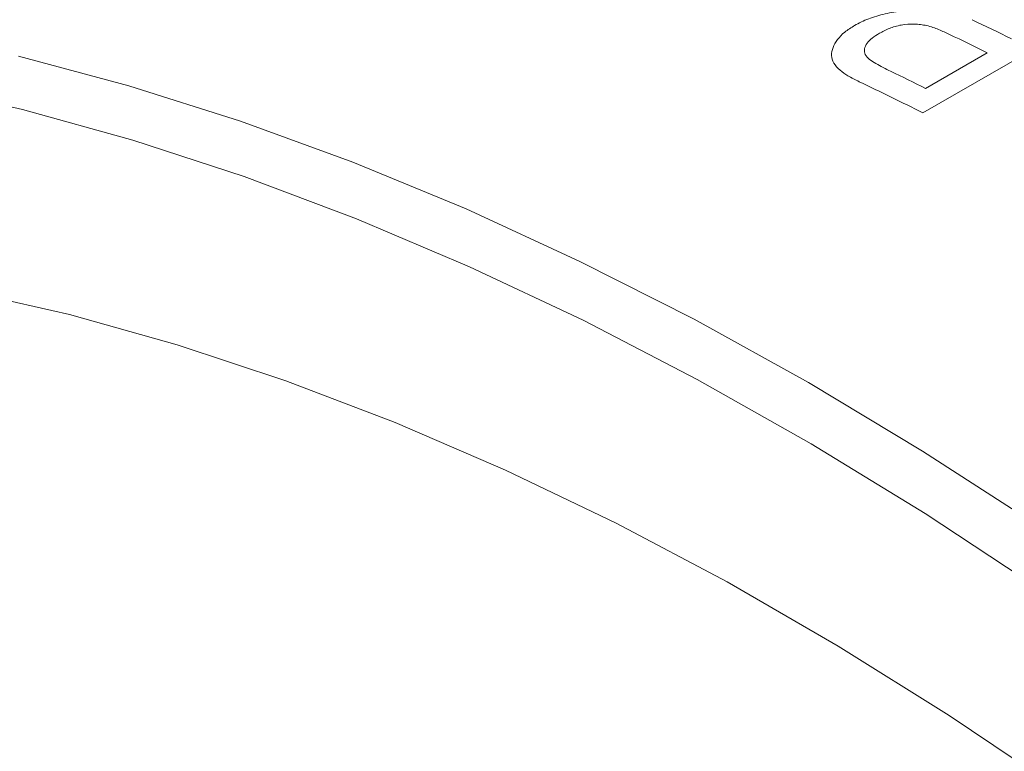
# Model space of a CAD drawing. Units: inches. Extents: x 0.1 to 10.9, y 0 to 8.5.
# Drawn here: x 9.4 to 9.7, y 7.9 to 8.1 of the extents above; entities that cross this region are included whole.
import ezdxf

# ---------------------------------------------------------------- set-up
doc = ezdxf.new("R2010")
doc.units = ezdxf.units.IN
doc.header["$MEASUREMENT"] = 0

msp = doc.modelspace()

# ---------------------------------------------------------------- linework, layer by layer
at = {"color": 7, "linetype": 'Continuous', "lineweight": 0}
for p, q in [((9.6880840934, 8.1103914625), (9.6315155509, 8.0777351381)), ((9.6322638061, 8.0844759456), (9.6491609032, 8.0942304321))]:
    msp.add_line(p, q, dxfattribs=at)
at = {"color": 7, "linetype": 'Continuous', "lineweight": 0, "flags": 128}
for points in [[(9.3837181664, 8.0932880801), (9.4139766653, 8.0851827397), (9.4445370904, 8.07548856), (9.4753498724, 8.0642212647), (9.5063650329, 8.0513991295), (9.5375322653, 8.0370429521), (9.5688010161, 8.021176018), (9.6001205673, 8.0038240636), (9.6314401185, 7.9850152339), (9.6627088693, 7.9647800367), (9.6938761017, 7.9431512937), (9.7248912622, 7.9201640867), (9.7557040442, 7.8958557011), (9.7862644693, 7.8702655652), (9.8165229682, 7.8434351862), (9.8464304617, 7.8154080832), (9.8759384396, 7.7862297162), (9.9049990399, 7.7559474127), (9.9335651262, 7.7246102905), (9.9615903643, 7.6922691788), (9.9890292969, 7.6589765348), (10.0158374183, 7.6247863593), (10.0419712453, 7.589754109), (10.067388389, 7.5539366063)], [(9.9602457335, 7.6721007722), (9.9324817026, 7.704669602), (9.9041599855, 7.7362475032), (9.8753271147, 7.7667825933), (9.8460304626, 7.7962247033), (9.8163181633, 7.8245254599), (9.7862390342, 7.851638365), (9.7558424953, 7.8775188722), (9.7251784878, 7.9021244598), (9.6942973928, 7.9254147009), (9.6632499478, 7.9473513299), (9.6320871636, 7.9678983047), (9.6008602406, 7.9870218668), (9.5696204846, 8.0046905963), (9.5384192224, 8.0208754634), (9.5073077177, 8.0355498765), (9.4763370864, 8.0486897255), (9.4455582133, 8.0602734218), (9.415021668, 8.0702819332), (9.384777622, 8.0786988159), (9.3548757662, 8.085510241)], [(9.3685325169, 8.0290903378), (9.3976652074, 8.0224293177), (9.4271406684, 8.0141527573), (9.4569071898, 8.0042751765), (9.4869125511, 7.992813904), (9.5171041127, 7.9797890467), (9.5474289083, 7.9652234546), (9.5778337379, 7.9491426808), (9.6082652611, 7.9315749364), (9.6386700907, 7.9125510412), (9.6689948863, 7.8921043695), (9.6991864478, 7.8702707918), (9.7291918091, 7.8470886116), (9.7589583306, 7.8225984982), (9.7884337915, 7.7968434158), (9.817566482, 7.7698685474), (9.8463052935, 7.7417212162), (9.8745998082, 7.7124508021), (9.902400388, 7.6821086553), (9.9296582612, 7.6507480064), (9.9563256083, 7.6184238725), (9.9823556457, 7.5851929611), (10.0077027077, 7.5511135707)]]:
    msp.add_lwpolyline(points, dxfattribs=at)
at = {"color": 7, "linetype": 'Continuous', "lineweight": 0}
for centre, radius, start, end in [((9.2492694914, 7.2756377672), 0.917388991172347, 63.6975834743, 64.4477687783), ((9.24246621, 7.2714294168), 0.9178246478383096, 63.6976997371, 64.4158701437), ((9.2252530967, 7.2610290474), 0.9185436906588152, 63.6978804246, 64.36327051), ((9.2170650708, 7.2539388841), 0.9221764844648879, 63.2931101107, 64.5031878573)]:
    msp.add_arc(centre, radius, start, end, dxfattribs=at)
for points, knots in [([(9.612801682476144, 8.101700369338396), (9.613405026100988, 8.102030748630161), (9.614611400652961, 8.10269133598648), (9.617306130004797, 8.103854618738815), (9.621082825876655, 8.105006492093812), (9.625196286877564, 8.10562776731441), (9.628506609923056, 8.105774964887447), (9.630128500860783, 8.105703312373343), (9.630939685016905, 8.105667475571476)], [0, 0, 0, 0, 0.1251893218307345, 0.2503137612079905, 0.5000756988230342, 0.7497258567163863, 0.8748260965048363, 1, 1, 1, 1]), ([(9.614025969545429, 8.086303896187554), (9.612982713760866, 8.086833958204808), (9.611063225277979, 8.087809220410291), (9.608617274589966, 8.089482627348932), (9.606957204575599, 8.091350407791165), (9.606310976677552, 8.09349198591664), (9.606761210203574, 8.095689582829081), (9.607960282822155, 8.097854051439224), (9.60996489778544, 8.099912365484684), (9.611855894385515, 8.101104246285285), (9.612801682476144, 8.101700369338396)], [0, 0, 0, 0, 0.1359961624085904, 0.2502196214223256, 0.3766297790011977, 0.4999574028993574, 0.6249278927232554, 0.7499300873233767, 0.8749267210609811, 1, 1, 1, 1]), ([(9.632513775072097, 8.10168581083994), (9.631974773229052, 8.101789702071995), (9.630897189901097, 8.101997403513142), (9.628577544923095, 8.102157114635494), (9.625538776220562, 8.101955730172484), (9.622213672122387, 8.100972615120753), (9.620457191210521, 8.100031166930286), (9.619577600156008, 8.099559718933882)], [0, 0, 0, 0, 0.1253746003739841, 0.2506514232846126, 0.4999044812518642, 0.7495677056774608, 1, 1, 1, 1]), ([(9.63881587684083, 8.099263352969734), (9.637829301599234, 8.09971372068576), (9.636349409292194, 8.100389285701162), (9.634273054228986, 8.101222981070535), (9.63310009162685, 8.10153156314436), (9.632513775072097, 8.10168581083994)], [0, 0, 0, 0, 0.500055294513292, 0.7500978660749854, 1, 1, 1, 1]), ([(9.619577600156008, 8.099559718933882), (9.618900216530943, 8.099140757860196), (9.617546729301301, 8.098303627404178), (9.615629634757894, 8.096391722717756), (9.615116970088435, 8.09416939858605), (9.616809240863446, 8.092370414997223), (9.619231031959979, 8.090854489189269), (9.621296560822442, 8.089830042911167), (9.622673682177181, 8.08914702808044)], [0, 0, 0, 0, 0.1255585087246775, 0.250879755345611, 0.4981314367317468, 0.6232387641785998, 0.7488072169230793, 1, 1, 1, 1])]:
    msp.add_open_spline(points, degree=3, knots=knots, dxfattribs=at)

doc.saveas('drawing.dxf')
